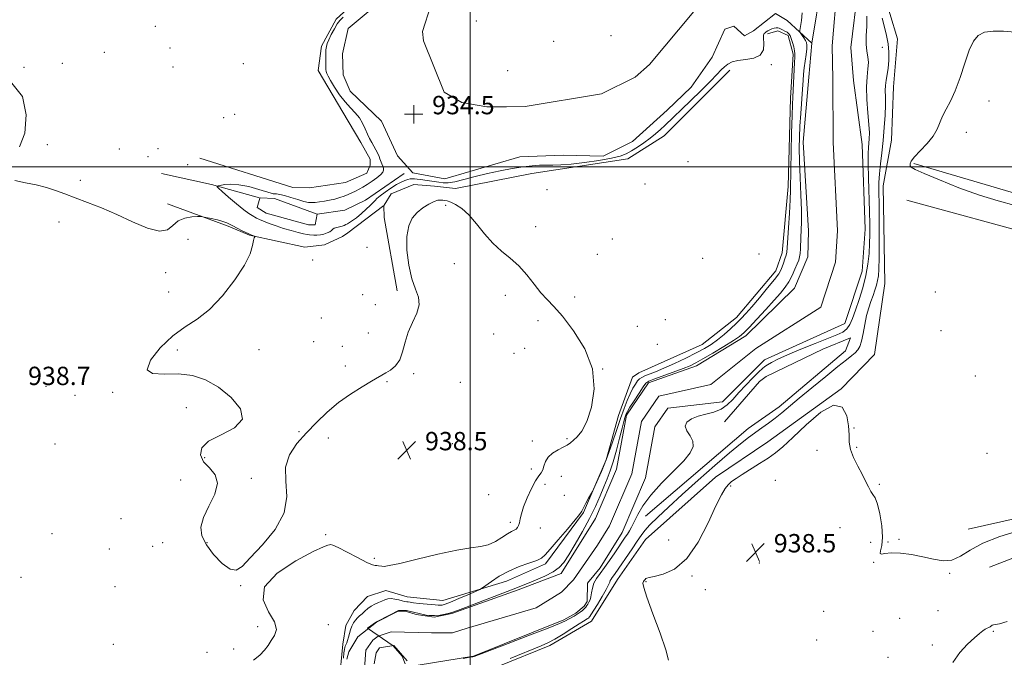
# Model space of a CAD drawing. Extents: x 2069800 to 2072700, y 357300 to 360200.
# Drawn here: x 2070803 to 2071233, y 359286 to 359564 of the extents above; entities that cross this region are included whole.
import ezdxf

# ---------------------------------------------------------------- set-up
doc = ezdxf.new("R2010")
doc.units = 0
doc.header["$MEASUREMENT"] = 0
doc.linetypes.add('rvrstm', pattern=[117.1, 50, -3.9, 0.5, -3.9, 0.5, -3.9, 0.5, -3.9, 50])
for name, color, linetype, lineweight in [('32000', 7, 'Continuous', 0), ('DTM HARD BREAKLINE', 7, 'Continuous', 0), ('DTM SPOT ELEVATION', 2, 'Continuous', 13), ('INDEX CONTOUR', 41, 'Continuous', 13), ('INTERMEDIATE CONTOUR', 44, 'Continuous', 0), ('MARSH - SWAMP OUTLINE', 122, 'rvrstm', 0), ('SPOT ELEVATION', 7, 'Continuous', 0), ('SPOT ELEVATION OBSCURED', 1, 'Continuous', 13), ('STREAM - RIVER CENTERLINE', 11, 'Continuous', 0), ('STREAM - RIVER DOUBLE LINE', 5, 'Continuous', 0)]:
    doc.layers.add(name, color=color, linetype=linetype, lineweight=lineweight)
doc.styles.add('Style-ITALICS', font='ITALICS.shx')
doc.styles.add('Style-WORKING', font='WORKING.shx')

# ---------------------------------------------------------------- blocks, each defined once
blk = doc.blocks.new('SPOT')
at = {"layer": 'SPOT ELEVATION'}
for p, q in [((-3.91, -3.91), (3.82, 3.81)), ((-1.65, 3.77), (1.72, -3.93))]:
    blk.add_line(p, q, dxfattribs=at)
blk = doc.blocks.new('HSPOT')
at = {"layer": 'SPOT ELEVATION OBSCURED'}
for p, q in [((-3.99, 0), (4.01, 0)), ((0.01, 4), (0.01, -4))]:
    blk.add_line(p, q, dxfattribs=at)

msp = doc.modelspace()

# ---------------------------------------------------------------- linework, layer by layer
at = {"layer": '32000', "flags": 128}
for points in [[(2071000, 360000), (2071000, 357500)], [(2072500, 359500), (2070000, 359500)]]:
    msp.add_lwpolyline(points, dxfattribs=at)
at = {"layer": 'DTM HARD BREAKLINE'}
for points in [[(2070972.931, 359622.006, 937.297), (2070966.511, 359608.255, 936.998), (2070965.499, 359599.645, 937.086), (2070967.581, 359591.767, 937.508), (2070967.501, 359588.125, 937.544), (2070941.514, 359564.463, 936.453), (2070935.07, 359552.615, 936.506), (2070933.737, 359541.996, 936.822), (2070944.41, 359523.799, 937.069), (2070952.26, 359510.637, 936.561), (2070956.306, 359503.357, 936.667), (2070956.402, 359500.759, 936.772), (2070954.894, 359497.157, 936.93), (2070945.597, 359493.212, 937.124), (2070929.871, 359490.771, 937.511), (2070922.683, 359491.004, 937.581), (2070882.027, 359503.737, 937.581)], [(2070982.96, 359274.54, 935.52), (2071012.58, 359282.1, 936.33), (2071034.8, 359291.11, 936.4), (2071052.96, 359301.73, 936.9), (2071064.36, 359319.94, 936.9), (2071076.52, 359337.35, 936.94), (2071107.07, 359364.62, 937.19), (2071129.94, 359380.02, 937.29), (2071161.865, 359403.063, 937.995), (2071176.472, 359418.026, 937.216), (2071181.012, 359449.012, 937.234), (2071180.28, 359491.634, 936.872), (2071183.83, 359511.618, 937.067), (2071184.73, 359534.86, 936.9), (2071186.46, 359555.83, 937.4), (2071179.78, 359578.03, 937.34)], [(2071070.85, 359408.14, 937.48), (2071073.67, 359410.07, 937.48), (2071101.21, 359422.49, 937.23), (2071116.22, 359434.3, 936.78), (2071133.46, 359454.56, 936.68), (2071136.23, 359462.53, 936.69), (2071138.82, 359491.45, 936.5), (2071139.74, 359529.96, 936.53), (2071141.02, 359549.1, 936.34), (2071138.83, 359557.29, 936.37), (2071134.22, 359559.34, 936.33), (2071129.77, 359558.03, 936.34)], [(2071113.262, 359542.152, 936.601), (2071084.614, 359513.455, 936.821), (2071068.885, 359503.409, 936.748), (2071026.898, 359497.023, 937.078), (2070993.619, 359490.551, 937.188), (2070984.501, 359491.551, 937.159)], [(2071193.695, 359501.483, 938.187), (2071243.541, 359486.778, 938.634), (2071269.285, 359473.604, 938.597), (2071286.448, 359451.834, 938.783), (2071291.553, 359441.581, 938.876), (2071300.736, 359395.009, 939.398), (2071299.929, 359375.378, 939.528), (2071292.288, 359362.41, 939.51), (2071285.261, 359352.877, 939.398), (2071267.639, 359341.191, 938.876), (2071226.633, 359325.277, 938.895)], [(2070865.272, 359497.143, 936.948), (2070887.176, 359492.252, 936.139), (2070908.077, 359486.438, 934.948)], [(2070933.214, 359479.395, 934.854), (2070945.299, 359481.028, 934.854), (2070954.356, 359485.375, 934.854), (2070971.259, 359497.112, 934.854)], [(2070984.501, 359491.551, 937.159), (2070975.43, 359492.235, 937.229), (2070965.585, 359488.222, 937.353), (2070962.469, 359483.283, 937.525)], [(2070908.156, 359486.3, 934.942), (2070907.065, 359482.256, 934.942), (2070910.933, 359479.735, 934.942), (2070929.433, 359474.643, 934.942), (2070932.301, 359474.681, 934.942), (2070933.214, 359479.395, 934.854)], [(2070933.214, 359479.395, 934.854), (2070914.601, 359486.191, 934.942), (2070908.303, 359486.404, 934.942)], [(2070867.973, 359483.807, 937.722), (2070894.42, 359474.12, 938.214), (2070903.716, 359470.161, 938.091), (2070927.913, 359464.917, 937.282), (2070936.437, 359465.89, 936.93), (2070944.321, 359469.623, 936.719), (2070946.589, 359471.256, 936.736), (2070962.318, 359483.119, 937.523)], [(2070962.409, 359483.068, 937.532), (2070962.417, 359477.818, 937.687), (2070968.152, 359445.861, 937.757)], [(2071217.352, 359341.871, 937.535), (2071258.833, 359351.217, 937.647), (2071277.734, 359363.441, 937.647), (2071286.828, 359373.159, 937.647), (2071288.445, 359383.348, 937.293), (2071283.445, 359435.883, 936.939), (2071267.289, 359458.518, 936.473), (2071249.156, 359469.441, 936.436), (2071190.613, 359485.386, 936.939)], [(2071166.035, 359425.41, 934.965), (2071163.742, 359419.675, 935.255), (2071134.849, 359395.271, 935.382), (2071121.3, 359385.852, 935.31), (2071076.497, 359347.519, 934.984)], [(2071166.035, 359425.41, 934.965), (2071153.988, 359420.456, 935.146), (2071129.149, 359408.45, 934.802), (2071126.337, 359406.32, 934.802), (2071110.994, 359388.672, 934.53)], [(2070942.8, 359275.11, 937.21), (2070944.41, 359291.74, 937), (2070945.72, 359299.82, 937.02), (2070949.34, 359306.4, 937.02), (2070955.27, 359312.42, 937.02), (2070963.25, 359315.15, 937.03), (2070972.48, 359312.41, 937.03), (2070988.03, 359310.81, 936.96), (2071015.93, 359319.12, 935.37), (2071032.96, 359326.78, 935.72), (2071049.53, 359349.08, 935.95), (2071059.34, 359372.17, 936.07), (2071064.76, 359391.51, 937.5), (2071070.85, 359408.14, 937.48)]]:
    msp.add_polyline3d(points, dxfattribs=at)
at = {"layer": 'DTM SPOT ELEVATION'}
for p in [(2071002.64, 359563.66, 935.6), (2070862.69, 359561.37, 937.89), (2071036.39, 359554.82, 935.7), (2071061.53, 359557.18, 935.8), (2070869.07, 359551.89, 937.93), (2071179.9, 359552.16, 934.8), (2070840.42, 359549.97, 937.93), (2070805.36, 359543.41, 938), (2070822.02, 359545.2, 938), (2070870.34, 359543.49, 937.96), (2070901.04, 359544.95, 937.66), (2071016.383, 359541.898, 935.33), (2071131.4, 359544.63, 936.3), (2071226.36, 359528.75, 938.6), (2070892.48, 359521.5, 937.56), (2070897.19, 359522.92, 937.66), (2071216.59, 359515.04, 938.6), (2070815.48, 359509.64, 937.9), (2070846.89, 359507.76, 937.96), (2070863.72, 359507.97, 937.96), (2070859.37, 359504.38, 936.86), (2070876.78, 359500.92, 936.86), (2071095.12, 359502.24, 936.8), (2070829.82, 359494.17, 937.8), (2071076.35, 359492.43, 937.4), (2071033.53, 359490.08, 936.6), (2070989.32, 359483.24, 938.3), (2070820.65, 359475.89, 938.3), (2071028.54, 359473.83, 937.1), (2070876.87, 359468.41, 938.46), (2070954.93, 359464.92, 936.66), (2071062.1, 359468.48, 936.6), (2071055.47, 359461.87, 936.7), (2071125.99, 359461.9, 936.9), (2070931.3, 359459.29, 936.66), (2070993.13, 359457.68, 938.8), (2071101.45, 359460, 936.6), (2070867.08, 359453.86, 938.26), (2070868.37, 359445.44, 938.26), (2070953.09, 359444.25, 936.86), (2071015.31, 359443.9, 938.8), (2071045.57, 359443.17, 937.3), (2071202.96, 359445.42, 937.7), (2070958.67, 359439.84, 937.82), (2070935.08, 359434.03, 936.96), (2071029.61, 359432.88, 938.8), (2071072.9, 359430.43, 936.6), (2071085.14, 359433.23, 936.7), (2070955.62, 359427.45, 937.26), (2071010.31, 359427.05, 938.6), (2071205.49, 359428.52, 937.7), (2070931.72, 359423.68, 937.82), (2070944.24, 359421.66, 937.82), (2071081.7, 359422.48, 937.4), (2070872.24, 359420.11, 937.86), (2070907.85, 359420.21, 937.66), (2071019.1, 359418.64, 939), (2071023.87, 359420.74, 938.8), (2070945.55, 359413.01, 937.56), (2070975.37, 359409.76, 938.25), (2071057.81, 359411.78, 938), (2071220.44, 359408.7, 937.8), (2070814.87, 359404.22, 938.4), (2070963.69, 359406.19, 938.14), (2070995.79, 359405.99, 938.6), (2070827.5, 359400.24, 938.3), (2070843.96, 359401.55, 938.06), (2070876.09, 359394.9, 938.26), (2070925.35, 359384.43, 937.86), (2071167.46, 359386.03, 937.9), (2070818.77, 359379.07, 938.5), (2070938.06, 359381.72, 938.46), (2070992.21, 359379.22, 938.6), (2071027.107, 359380.339, 938.813), (2071042.26, 359381.43, 938.3), (2071151.39, 359376.33, 939.2), (2071168.71, 359377.6, 937.6), (2071225.49, 359375.02, 937.8), (2070884.15, 359373.07, 937.86), (2071026.69, 359368.09, 938.8), (2070873.69, 359363.4, 938.46), (2070904.57, 359364.1, 937.76), (2071032.69, 359361.48, 936.9), (2071039.81, 359364.96, 936.9), (2071133.26, 359363.24, 939.1), (2071178.62, 359361.51, 937.6), (2071008.12, 359356.93, 939), (2071113.68, 359360.73, 938.2), (2071041.05, 359356.63, 936.4), (2070847.68, 359346.44, 938.66), (2071017.59, 359344.92, 938.5), (2070817.53, 359339.94, 938.7), (2071030.57, 359342.32, 936.9), (2071161.4, 359342.51, 939.4), (2070865.88, 359335.99, 939.76), (2070885.1, 359336.01, 937.76), (2070936.98, 359339.5, 938.16), (2071086.66, 359337.17, 937.04), (2071174.85, 359336.15, 939.4), (2071182.4, 359336.3, 937.7), (2071187.11, 359337.51, 937.9), (2070842.48, 359333.28, 939.26), (2070861.47, 359334.37, 938.86), (2070958.21, 359329.13, 938.26), (2071126.24, 359327.17, 938.6), (2071176.16, 359327.43, 938.1), (2071209.3, 359322.62, 938.1), (2070803.99, 359320.87, 939.2), (2071076.69, 359318.96, 938.1), (2071096.84, 359321.46, 938.2), (2070845.01, 359316.73, 939.76), (2070899.93, 359317.15, 938.06), (2071102.64, 359315.45, 938.2), (2071154.26, 359305.97, 938.4), (2071204.23, 359306.32, 939.1), (2071187.39, 359302.93, 938.6), (2070907.23, 359299.32, 938.76), (2070938.11, 359300.16, 936.66), (2071175.77, 359297.29, 938.4), (2071228.35, 359297.33, 940.14), (2071151.22, 359293.49, 938.2), (2070844.27, 359291.66, 939.96), (2070885.1, 359288.19, 939.96), (2070896.78, 359289.6, 939.26), (2071201.66, 359291.33, 939.6), (2071182.3, 359286, 939.6)]:
    msp.add_point(p, dxfattribs=at)
at = {"layer": 'INDEX CONTOUR'}
msp.add_polyline3d([(2071234.287, 359301.607, 940), (2071231.007, 359300.622, 940), (2071229.284, 359300.2809, 940), (2071228.432, 359300.159, 940), (2071227.862, 359299.916, 940), (2071226.905, 359299.213, 940), (2071226.345, 359298.92, 940), (2071225.659, 359298.61, 940), (2071224.814, 359298.167, 940), (2071223.742, 359297.457, 940), (2071222.232, 359296.277, 940), (2071220.039, 359294.405, 940), (2071217.056, 359291.665, 940), (2071213.73, 359288.067, 940), (2071210.644, 359283.664, 940)], dxfattribs=at)
at = {"layer": 'INTERMEDIATE CONTOUR'}
for points in [[(2070944.7161, 359285.564, 936), (2070944.937, 359287.912, 936), (2070945.109, 359289.3881, 936), (2070945.273, 359290.212, 936), (2070945.489, 359290.771, 936), (2070945.801, 359291.401, 936), (2070946.173, 359292.227, 936), (2070946.553, 359293.326, 936), (2070946.908, 359294.735, 936), (2070947.288, 359296.337, 936), (2070947.764, 359297.981, 936), (2070948.387, 359299.533, 936), (2070949.132, 359300.93, 936), (2070949.956, 359302.131, 936), (2070950.829, 359303.125, 936), (2070951.773, 359304.028, 936), (2070952.821, 359304.986, 936), (2070954.003, 359306.0981, 936), (2070955.327, 359307.263, 936), (2070956.799, 359308.331, 936), (2070958.4, 359309.189, 936), (2070960.019, 359309.876, 936), (2070961.526, 359310.469, 936), (2070962.843, 359311.012, 936), (2070964.109, 359311.415, 936), (2070965.521, 359311.5539, 936), (2070967.189, 359311.362, 936), (2070968.9, 359310.979, 936), (2070970.356, 359310.602, 936), (2070971.34, 359310.38, 936), (2070972.415, 359310.2101, 936), (2070972.911, 359310.11, 936), (2070973.7619, 359309.96, 936), (2070975.303, 359309.754, 936), (2070977.7051, 359309.496, 936), (2070984.801, 359308.785, 936), (2070985.9799, 359308.677, 936), (2070986.852, 359308.654, 936), (2070987.746, 359308.759, 936), (2070989.122, 359309.161, 936), (2070991.472, 359310.0629, 936), (2070995.028, 359311.552, 936), (2070998.985, 359313.257, 936), (2071002.2749, 359314.691, 936), (2071004.175, 359315.543, 936), (2071005.341, 359316.204, 936), (2071009.257, 359319.049, 936), (2071012.724, 359321.33, 936), (2071016.891, 359323.614, 936), (2071021.412, 359325.522, 936), (2071025.686, 359327.03, 936), (2071029.051, 359328.201, 936), (2071031.133, 359329.208, 936), (2071032.727, 359330.642, 936), (2071034.919, 359333.2, 936), (2071038.422, 359337.257, 936), (2071042.452, 359341.897, 936), (2071045.852, 359345.881, 936), (2071047.787, 359348.327, 936), (2071048.716, 359349.79, 936), (2071049.417, 359351.183, 936), (2071050.479, 359353.167, 936), (2071051.723, 359355.387, 936), (2071053.405, 359358.35, 936), (2071053.874, 359359.307, 936), (2071054.588, 359360.93, 936), (2071057.255, 359367.0729, 936), (2071058.495, 359369.958, 936), (2071059.251, 359371.78, 936), (2071059.822, 359373.332, 936), (2071062.057, 359379.85, 936), (2071063.829, 359384.968, 936), (2071065.6321, 359390.122, 936), (2071067.199, 359394.509, 936), (2071068.556, 359398.082, 936), (2071069.799, 359400.985, 936), (2071071, 359403.339, 936), (2071072.123, 359405.184, 936), (2071073.108, 359406.54, 936), (2071073.953, 359407.457, 936), (2071074.882, 359408.115, 936), (2071076.1769, 359408.727, 936), (2071080.824, 359410.581, 936), (2071084.502, 359412.132, 936), (2071089.135, 359414.217, 936), (2071094.114, 359416.562, 936), (2071098.677, 359418.812, 936), (2071102.273, 359420.725, 936), (2071105.186, 359422.502, 936), (2071107.9079, 359424.461, 936), (2071110.8, 359426.808, 936), (2071113.684, 359429.329, 936), (2071116.252, 359431.701, 936), (2071118.341, 359433.755, 936), (2071120.364, 359435.935, 936), (2071122.883, 359438.84, 936), (2071126.228, 359442.809, 936), (2071129.812, 359447.145, 936), (2071132.817, 359450.892, 936), (2071134.648, 359453.364, 936), (2071135.594, 359454.957, 936), (2071136.168, 359456.338, 936), (2071136.773, 359458.009, 936), (2071137.387, 359459.818, 936), (2071137.881, 359461.4461, 936), (2071138.171, 359462.796, 936), (2071138.356, 359464.646, 936), (2071138.953, 359473.411, 936), (2071139.3709, 359479.784, 936), (2071139.701, 359485.575, 936), (2071139.847, 359489.788, 936), (2071139.927, 359498.754, 936), (2071140.068, 359506.326, 936), (2071140.274, 359514.871, 936), (2071140.485, 359522.305, 936), (2071140.657, 359527.146, 936), (2071140.809, 359530.327, 936), (2071140.975, 359533.384, 936), (2071141.591, 359545.576, 936), (2071141.722, 359547.9169, 936), (2071141.736, 359549.333, 936), (2071141.575, 359550.604, 936), (2071141.205, 359552.314, 936), (2071140.699, 359554.2479, 936), (2071140.152, 359555.997, 936), (2071139.626, 359557.2489, 936), (2071139.051, 359558.09, 936), (2071138.324, 359558.704, 936), (2071137.39, 359559.244, 936), (2071136.383, 359559.724, 936), (2071134.817, 359560.429, 936), (2071134.251, 359560.608, 936), (2071133.6, 359560.634, 936), (2071132.73, 359560.489, 936), (2071131.731, 359560.202, 936), (2071130.749, 359559.808, 936), (2071129.907, 359559.351, 936), (2071129.22, 359558.892, 936), (2071128.68, 359558.496, 936), (2071128.288, 359558.147, 936), (2071128.073, 359557.4979, 936), (2071128.075, 359556.118, 936), (2071128.218, 359553.781, 936), (2071127.958, 359551.07, 936), (2071126.6389, 359548.772, 936), (2071123.866, 359547.459, 936), (2071120.3, 359546.839, 936), (2071116.867, 359546.409, 936), (2071114.282, 359545.753, 936), (2071112.429, 359544.829, 936), (2071110.981, 359543.685, 936), (2071109.578, 359542.297, 936), (2071107.72, 359540.3409, 936), (2071104.874, 359537.421, 936), (2071100.759, 359533.3591, 936), (2071096.106, 359528.844, 936), (2071084.948, 359518.089, 936), (2071083.064, 359516.311, 936), (2071080.939, 359514.416, 936), (2071078.513, 359512.444, 936), (2071075.783, 359510.453, 936), (2071072.981, 359508.575, 936), (2071070.395, 359506.957, 936), (2071068.123, 359505.695, 936), (2071065.51, 359504.676, 936), (2071061.71, 359503.7351, 936), (2071056.224, 359502.76, 936), (2071049.936, 359501.855, 936), (2071044.075, 359501.178, 936), (2071039.57, 359500.837, 936), (2071036.147, 359500.732, 936), (2071033.228, 359500.715, 936), (2071030.289, 359500.645, 936), (2071027.004, 359500.433, 936), (2071023.102, 359499.996, 936), (2071018.408, 359499.277, 936), (2071013.147, 359498.293, 936), (2071007.644, 359497.085, 936), (2071002.235, 359495.729, 936), (2070997.309, 359494.443, 936), (2070993.266, 359493.484, 936), (2070990.3541, 359493.037, 936), (2070988.216, 359493.006, 936), (2070986.34, 359493.227, 936), (2070984.329, 359493.552, 936), (2070982.235, 359493.904, 936), (2070980.223, 359494.223, 936), (2070978.433, 359494.46, 936), (2070976.907, 359494.618, 936), (2070975.663, 359494.712, 936), (2070974.683, 359494.745, 936), (2070973.804, 359494.682, 936), (2070972.826, 359494.476, 936), (2070971.573, 359494.072, 936), (2070969.955, 359493.371, 936), (2070967.901, 359492.263, 936), (2070965.429, 359490.714, 936), (2070962.897, 359488.975, 936), (2070960.753, 359487.372, 936), (2070959.329, 359486.164, 936), (2070958.519, 359485.343, 936), (2070957.846, 359484.512, 936), (2070957.406, 359484.07, 936), (2070956.427, 359483.147, 936), (2070954.688, 359481.527, 936), (2070952.52, 359479.5669, 936), (2070950.394, 359477.766, 936), (2070948.687, 359476.508, 936), (2070947.4, 359475.713, 936), (2070946.444, 359475.185, 936), (2070945.709, 359474.7589, 936), (2070945.012, 359474.398, 936), (2070944.153, 359474.091, 936), (2070943.009, 359473.824, 936), (2070941.773, 359473.5489, 936), (2070940.719, 359473.208, 936), (2070940.02, 359472.763, 936), (2070939.4611, 359472.239, 936), (2070938.729, 359471.678, 936), (2070937.594, 359471.128, 936), (2070936.165, 359470.654, 936), (2070934.631, 359470.324, 936), (2070933.161, 359470.1839, 936), (2070931.846, 359470.176, 936), (2070929.869, 359470.263, 936), (2070928.863, 359470.389, 936), (2070927.318, 359470.7139, 936), (2070924.945, 359471.318, 936), (2070921.938, 359472.1569, 936), (2070918.616, 359473.151, 936), (2070915.291, 359474.219, 936), (2070912.248, 359475.272, 936), (2070909.764, 359476.217, 936), (2070908.022, 359476.986, 936), (2070906.823, 359477.611, 936), (2070904.867, 359478.72, 936), (2070903.442, 359479.642, 936), (2070901.222, 359481.297, 936), (2070898.044, 359483.875, 936), (2070894.59, 359486.789, 936), (2070891.756, 359489.261, 936), (2070890.201, 359490.707, 936), (2070889.65, 359491.321, 936), (2070889.594, 359491.493, 936), (2070889.659, 359491.561, 936), (2070890.012, 359491.658, 936), (2070890.958, 359491.869, 936), (2070892.748, 359492.211, 936), (2070895.439, 359492.4301, 936), (2070899.034, 359492.206, 936), (2070903.389, 359491.346, 936), (2070907.754, 359490.166, 936), (2070913.192, 359488.507, 936), (2070914.096, 359488.279, 936), (2070914.671, 359488.229, 936), (2070915.549, 359488.177, 936), (2070916.96, 359487.979, 936), (2070919.037, 359487.501, 936), (2070921.795, 359486.678, 936), (2070924.79, 359485.724, 936), (2070927.461, 359484.919, 936), (2070929.414, 359484.48, 936), (2070930.92, 359484.361, 936), (2070932.42, 359484.452, 936), (2070934.255, 359484.662, 936), (2070936.374, 359484.977, 936), (2070938.633, 359485.4001, 936), (2070940.895, 359485.932, 936), (2070943.066, 359486.5459, 936), (2070945.063, 359487.213, 936), (2070946.831, 359487.909, 936), (2070948.436, 359488.635, 936), (2070949.973, 359489.3969, 936), (2070951.536, 359490.217, 936), (2070953.222, 359491.166, 936), (2070955.129, 359492.3311, 936), (2070957.272, 359493.746, 936), (2070959.353, 359495.248, 936), (2070960.989, 359496.62, 936), (2070961.902, 359497.707, 936), (2070962.21, 359498.5979, 936), (2070962.134, 359499.44, 936), (2070961.869, 359500.343, 936), (2070961.526, 359501.255, 936), (2070961.192, 359502.089, 936), (2070960.641, 359503.544, 936), (2070960.243, 359504.513, 936), (2070959.648, 359505.843, 936), (2070958.887, 359507.418, 936), (2070958.016, 359509.059, 936), (2070957.086, 359510.649, 936), (2070956.128, 359512.314, 936), (2070955.165, 359514.241, 936), (2070954.192, 359516.544, 936), (2070953.085, 359519.027, 936), (2070951.69, 359521.421, 936), (2070949.899, 359523.5639, 936), (2070947.782, 359525.725, 936), (2070945.452, 359528.284, 936), (2070943.053, 359531.452, 936), (2070940.8371, 359534.768, 936), (2070939.084, 359537.604, 936), (2070937.992, 359539.501, 936), (2070937.426, 359540.683, 936), (2070937.172, 359541.543, 936), (2070937.044, 359542.433, 936), (2070936.986, 359543.551, 936), (2070936.972, 359545.054, 936), (2070936.982, 359547.01, 936), (2070937.02, 359549.13, 936), (2070937.099, 359551.035, 936), (2070937.25, 359552.486, 936), (2070937.601, 359553.802, 936), (2070938.297, 359555.444, 936), (2070939.417, 359557.703, 936), (2070940.751, 359560.194, 936), (2070942.02, 359562.366, 936), (2070943.108, 359563.882, 936), (2070944.567, 359565.279, 936)], [(2070971.72, 359283.06, 934), (2070970.395, 359286.466, 934), (2070966.421, 359290.977, 934), (2070955.142, 359298.604, 934), (2070959.133, 359301.404, 934), (2070964.746, 359304.33, 934), (2070968.677, 359306.4461, 934), (2070972.221, 359306.338, 934), (2070980.777, 359304.318, 934), (2070981.908, 359304.214, 934), (2070984.398, 359304.164, 934), (2070986.872, 359304.363, 934), (2070989.132, 359304.737, 934), (2070990.999, 359305.167, 934), (2070992.502, 359305.615, 934), (2070994.497, 359306.352, 934), (2070998.05, 359307.729, 934), (2071019.922, 359316.119, 934), (2071022.428, 359317.096, 934), (2071024.985, 359318.126, 934), (2071028.531, 359319.596, 934), (2071032.555, 359321.389, 934), (2071036.185, 359323.259, 934), (2071038.813, 359325.103, 934), (2071040.874, 359327.369, 934), (2071043.066, 359330.644, 934), (2071045.8891, 359335.297, 934), (2071049.063, 359340.825, 934), (2071052.109, 359346.505, 934), (2071054.65, 359351.731, 934), (2071056.705, 359356.36, 934), (2071058.395, 359360.366, 934), (2071059.84, 359363.83, 934), (2071061.1589, 359367.273, 934), (2071062.474, 359371.326, 934), (2071063.856, 359376.343, 934), (2071065.182, 359381.579, 934), (2071066.281, 359386.012, 934), (2071067.03, 359388.886, 934), (2071067.497, 359390.495, 934), (2071067.8, 359391.4, 934), (2071068.0871, 359392.143, 934), (2071068.635, 359393.208, 934), (2071069.747, 359395.061, 934), (2071071.583, 359397.945, 934), (2071073.705, 359401.2, 934), (2071075.524, 359403.943, 934), (2071076.711, 359405.551, 934), (2071077.954, 359406.455, 934), (2071080.201, 359407.348, 934), (2071088.667, 359410.418, 934), (2071092.902, 359411.985, 934), (2071095.952, 359413.197, 934), (2071098.501, 359414.414, 934), (2071101.602, 359416.146, 934), (2071105.944, 359418.707, 934), (2071110.752, 359421.609, 934), (2071114.8841, 359424.168, 934), (2071117.569, 359425.957, 934), (2071119.508, 359427.577, 934), (2071121.774, 359429.892, 934), (2071125.12, 359433.471, 934), (2071129.035, 359437.715, 934), (2071132.691, 359441.737, 934), (2071135.454, 359444.88, 934), (2071137.4649, 359447.422, 934), (2071139.059, 359449.8761, 934), (2071140.501, 359452.598, 934), (2071141.766, 359455.331, 934), (2071142.759, 359457.663, 934), (2071143.4159, 359459.333, 934), (2071143.805, 359460.672, 934), (2071144.023, 359462.162, 934), (2071144.1601, 359464.175, 934), (2071144.381, 359469.361, 934), (2071144.523, 359472.305, 934), (2071144.618, 359475.98, 934), (2071144.572, 359481.038, 934), (2071144.328, 359487.811, 934), (2071143.992, 359495.354, 934), (2071143.711, 359502.407, 934), (2071143.602, 359508.067, 934), (2071143.675, 359512.877, 934), (2071143.9111, 359517.742, 934), (2071144.2779, 359523.278, 934), (2071145.062, 359533.927, 934), (2071145.319, 359537.638, 934), (2071145.531, 359540.494, 934), (2071145.798, 359543.153, 934), (2071146.181, 359546.087, 934), (2071146.588, 359549.012, 934), (2071146.886, 359551.456, 934), (2071146.964, 359553.094, 934), (2071146.789, 359554.183, 934), (2071146.346, 359555.123, 934), (2071145.658, 359556.21, 934), (2071144.894, 359557.313, 934), (2071144.259, 359558.1939, 934), (2071143.919, 359558.76, 934), (2071143.882, 359559.502, 934), (2071144.536, 359563.814, 934), (2071144.841, 359567.211, 934)], [(2071173.108, 359565.744, 934), (2071173.101, 359561.437, 934), (2071172.899, 359557.202, 934), (2071172.8391, 359553.4529, 934), (2071173.146, 359550.469, 934), (2071173.587, 359547.969, 934), (2071173.817, 359545.535, 934), (2071173.608, 359542.764, 934), (2071173.205, 359539.326, 934), (2071172.97, 359534.907, 934), (2071173.158, 359529.41, 934), (2071173.6021, 359523.608, 934), (2071174.026, 359518.4909, 934), (2071174.216, 359514.796, 934), (2071174.195, 359512.247, 934), (2071174.0491, 359510.316, 934), (2071173.86, 359508.421, 934), (2071173.711, 359505.755, 934), (2071173.686, 359501.457, 934), (2071173.834, 359495.052, 934), (2071174.309, 359480.548, 934), (2071174.434, 359474.981, 934), (2071174.437, 359470.53, 934), (2071174.321, 359466.467, 934), (2071174.067, 359462.18, 934), (2071173.565, 359457.539, 934), (2071172.682, 359452.533, 934), (2071171.353, 359447.234, 934), (2071169.783, 359442.049, 934), (2071168.242, 359437.466, 934), (2071166.921, 359433.866, 934), (2071165.6941, 359431.191, 934), (2071164.354, 359429.277, 934), (2071162.639, 359427.908, 934), (2071160.072, 359426.674, 934), (2071150.543, 359422.925, 934), (2071144.2779, 359420.398, 934), (2071138.553, 359417.987, 934), (2071134.333, 359416.055, 934), (2071131.519, 359414.621, 934), (2071129.749, 359413.618, 934), (2071128.62, 359412.906, 934), (2071127.563, 359412.041, 934), (2071125.97, 359410.509, 934), (2071123.431, 359407.968, 934), (2071120.334, 359404.778, 934), (2071117.266, 359401.473, 934), (2071114.644, 359398.513, 934), (2071112.213, 359396.061, 934), (2071109.5461, 359394.203, 934), (2071106.351, 359392.959, 934), (2071102.876, 359392.063, 934), (2071099.503, 359391.179, 934), (2071096.6161, 359390.03, 934), (2071094.61, 359388.569, 934), (2071093.8829, 359386.807, 934), (2071094.607, 359384.773, 934), (2071096.047, 359382.56, 934), (2071097.244, 359380.282, 934), (2071097.364, 359377.96, 934), (2071096.08, 359375.256, 934), (2071093.192, 359371.739, 934), (2071088.718, 359367.157, 934), (2071083.56, 359361.958, 934), (2071078.837, 359356.769, 934), (2071075.415, 359352.126, 934), (2071073.141, 359348.204, 934), (2071071.605, 359345.092, 934), (2071070.448, 359342.813, 934), (2071069.498, 359341.131, 934), (2071068.634, 359339.75, 934), (2071067.724, 359338.372, 934), (2071063.122, 359331.537, 934), (2071060.879, 359328.25, 934), (2071058.662, 359325.13, 934), (2071056.725, 359322.555, 934), (2071055.165, 359320.379, 934), (2071054.044, 359318.324, 934), (2071053.377, 359316.1959, 934), (2071052.998, 359314.127, 934), (2071052.697, 359312.3329, 934), (2071052.309, 359310.972, 934), (2071051.85, 359309.969, 934), (2071051.38, 359309.191, 934), (2071050.937, 359308.516, 934), (2071050.454, 359307.872, 934), (2071049.838, 359307.194, 934), (2071049.016, 359306.439, 934), (2071047.981, 359305.622, 934), (2071046.745, 359304.781, 934), (2071045.3429, 359303.949, 934), (2071041.375, 359301.786, 934), (2071039.013, 359300.717, 934), (2071034.123, 359298.7389, 934), (2071025.976, 359295.5881, 934), (2071016.57, 359292.004, 934), (2071001.701, 359286.364, 934), (2071001.237, 359286.225, 934), (2070999.921, 359285.9589, 934), (2070996.956, 359285.455, 934)], [(2071179.7539, 359564.855, 936), (2071180.824, 359561.006, 936), (2071181.731, 359557.329, 936), (2071182.369, 359553.679, 936), (2071182.663, 359549.972, 936), (2071182.652, 359546.364, 936), (2071182.4, 359543.071, 936), (2071181.99, 359540.247, 936), (2071181.558, 359537.788, 936), (2071181.257, 359535.531, 936), (2071181.185, 359533.264, 936), (2071181.234, 359530.598, 936), (2071181.244, 359527.1, 936), (2071181.083, 359522.492, 936), (2071180.746, 359517.133, 936), (2071180.254, 359511.537, 936), (2071179.652, 359506.164, 936), (2071179.061, 359501.237, 936), (2071178.618, 359496.925, 936), (2071178.424, 359493.181, 936), (2071178.4101, 359489.098, 936), (2071178.467, 359483.555, 936), (2071178.505, 359475.922, 936), (2071178.503, 359467.541, 936), (2071178.459, 359460.245, 936), (2071178.3619, 359455.391, 936), (2071178.17, 359452.435, 936), (2071177.834, 359450.355, 936), (2071177.314, 359448.303, 936), (2071176.63, 359446.11, 936), (2071175.811, 359443.779, 936), (2071174.894, 359441.281, 936), (2071173.947, 359438.457, 936), (2071173.045, 359435.117, 936), (2071172.24, 359431.211, 936), (2071171.507, 359427.249, 936), (2071170.797, 359423.881, 936), (2071170.052, 359421.573, 936), (2071169.176, 359420.061, 936), (2071168.063, 359418.895, 936), (2071166.541, 359417.619, 936), (2071164.173, 359415.75, 936), (2071160.457, 359412.799, 936), (2071155.165, 359408.514, 936), (2071149.159, 359403.597, 936), (2071143.574, 359398.991, 936), (2071135.958, 359392.675, 936), (2071133.098, 359390.376, 936), (2071130.233, 359388.179, 936), (2071127.323, 359386.029, 936), (2071121.495, 359381.832, 936), (2071117.974, 359379.149, 936), (2071113.2, 359375.242, 936), (2071106.795, 359369.729, 936), (2071099.536, 359363.315, 936), (2071092.483, 359356.979, 936), (2071086.524, 359351.534, 936), (2071081.841, 359347.128, 936), (2071078.438, 359343.743, 936), (2071076.2091, 359341.253, 936), (2071074.589, 359339.094, 936), (2071072.904, 359336.592, 936), (2071070.6731, 359333.3021, 936), (2071063.331, 359322.593, 936), (2071062.592, 359321.551, 936), (2071061.99, 359320.752, 936), (2071061.506, 359320.076, 936), (2071061.158, 359319.439, 936), (2071060.903, 359318.701, 936), (2071060.446, 359317.516, 936), (2071059.43, 359315.486, 936), (2071057.6599, 359312.428, 936), (2071055.576, 359309.0161, 936), (2071052.72, 359304.456, 936), (2071052.231, 359303.714, 936), (2071051.991, 359303.426, 936), (2071051.736, 359303.191, 936), (2071051.415, 359302.938, 936), (2071051.031, 359302.677, 936), (2071049.497, 359301.744, 936), (2071047.54, 359300.502, 936), (2071044.399, 359298.4739, 936), (2071040.621, 359296.075, 936), (2071036.951, 359293.87, 936), (2071033.887, 359292.25, 936), (2071030.944, 359290.938, 936), (2071017.481, 359285.424, 936)], [(2071237.7919, 359558.712, 938), (2071232.757, 359559.201, 938), (2071228.213, 359559.261, 938), (2071224.468, 359558.709, 938), (2071221.707, 359557.334, 938), (2071219.6229, 359554.823, 938), (2071217.786, 359550.84, 938), (2071215.848, 359545.287, 938), (2071213.791, 359539.036, 938), (2071211.679, 359533.203, 938), (2071209.593, 359528.633, 938), (2071207.687, 359525.104, 938), (2071206.136, 359522.125, 938), (2071203.822, 359516.374, 938), (2071202.078, 359513.336, 938), (2071199.431, 359510.13, 938), (2071196.458, 359507.037, 938), (2071193.958, 359504.414, 938), (2071192.537, 359502.524, 938), (2071192.029, 359501.262, 938), (2071192.072, 359500.429, 938), (2071192.533, 359499.775, 938), (2071194.197, 359498.838, 938), (2071198.077, 359497.1041, 938), (2071204.783, 359494.268, 938), (2071213.304, 359490.867, 938), (2071222.228, 359487.646, 938), (2071230.416, 359485.146, 938), (2071237.825, 359483.083, 938)], [(2070803.383, 359508.674, 938), (2070805.624, 359514.662, 938), (2070806.2441, 359522.62, 938), (2070804.588, 359530.667, 938), (2070800.0121, 359536.434, 938)], [(2070905.43, 359284.775, 938), (2070908.234, 359286.882, 938), (2070910.286, 359289.027, 938), (2070911.816, 359291.173, 938), (2070913.217, 359293.31, 938), (2070914.662, 359295.492, 938), (2070915.452, 359298.049, 938), (2070914.668, 359301.377, 938), (2070912.008, 359305.756, 938), (2070909.627, 359310.99, 938), (2070910.295, 359316.769, 938), (2070915.7881, 359322.699, 938), (2070923.904, 359328.068, 938), (2070931.447, 359332.082, 938), (2070935.959, 359334.207, 938), (2070937.929, 359334.949, 938), (2070938.584, 359335.07, 938), (2070939.06, 359335.133, 938), (2070940.115, 359334.886, 938), (2070942.416, 359333.88, 938), (2070946.312, 359331.868, 938), (2070950.876, 359329.441, 938), (2070954.866, 359327.397, 938), (2070957.348, 359326.327, 938), (2070958.627, 359326.002, 938), (2070959.32, 359325.987, 938), (2070959.945, 359325.929, 938), (2070961.393, 359325.671, 938), (2070962.45, 359325.63, 938), (2070964.736, 359325.956, 938), (2070969.366, 359326.964, 938), (2070976.928, 359328.804, 938), (2070985.894, 359330.9651, 938), (2070994.209, 359332.767, 938), (2071000.306, 359333.748, 938), (2071004.583, 359334.3141, 938), (2071007.928, 359335.084, 938), (2071011.0449, 359336.492, 938), (2071013.9, 359338.226, 938), (2071016.274, 359339.783, 938), (2071018.013, 359340.794, 938), (2071019.22, 359341.412, 938), (2071020.065, 359341.923, 938), (2071020.695, 359342.575, 938), (2071021.174, 359343.475, 938), (2071021.541, 359344.697, 938), (2071021.875, 359346.335, 938), (2071022.392, 359348.577, 938), (2071023.35, 359351.632, 938), (2071024.896, 359355.536, 938), (2071026.7591, 359359.614, 938), (2071028.565, 359363.016, 938), (2071030.006, 359365.151, 938), (2071031.057, 359366.474, 938), (2071031.763, 359367.7, 938), (2071032.233, 359369.373, 938), (2071032.833, 359371.349, 938), (2071033.995, 359373.314, 938), (2071035.984, 359375.0129, 938), (2071038.397, 359376.427, 938), (2071040.667, 359377.598, 938), (2071042.38, 359378.589, 938), (2071043.741, 359379.547, 938), (2071045.111, 359380.641, 938), (2071046.774, 359382.128, 938), (2071048.719, 359384.616, 938), (2071050.86, 359388.801, 938), (2071052.9511, 359395.131, 938), (2071054.122, 359403.057, 938), (2071053.343, 359411.783, 938), (2071050.004, 359420.511, 938), (2071045.162, 359428.446, 938), (2071040.291, 359434.794, 938), (2071036.52, 359439.081, 938), (2071033.593, 359442.125, 938), (2071030.909, 359445.066, 938), (2071027.973, 359448.752, 938), (2071024.73, 359452.863, 938), (2071021.231, 359456.7881, 938), (2071017.538, 359460.113, 938), (2071013.749, 359463.214, 938), (2071009.973, 359466.665, 938), (2071006.303, 359470.823, 938), (2071002.788, 359475.179, 938), (2070999.462, 359479.007, 938), (2070996.382, 359481.747, 938), (2070993.681, 359483.498, 938), (2070991.5159, 359484.527, 938), (2070989.977, 359485.081, 938), (2070988.891, 359485.335, 938), (2070988.02, 359485.445, 938), (2070987.128, 359485.509, 938), (2070985.974, 359485.377, 938), (2070984.321, 359484.842, 938), (2070982.035, 359483.7431, 938), (2070979.411, 359482.116, 938), (2070976.85, 359480.043, 938), (2070974.71, 359477.522, 938), (2070973.176, 359474.199, 938), (2070972.39, 359469.637, 938), (2070972.444, 359463.657, 938), (2070973.217, 359457.127, 938), (2070974.5409, 359451.175, 938), (2070976.159, 359446.622, 938), (2070977.477, 359443.052, 938), (2070977.816, 359439.739, 938), (2070976.747, 359436.098, 938), (2070974.841, 359432.092, 938), (2070972.921, 359427.822, 938), (2070971.585, 359423.438, 938), (2070970.542, 359419.285, 938), (2070969.274, 359415.758, 938), (2070967.426, 359413.147, 938), (2070965.265, 359411.325, 938), (2070963.22, 359410.059, 938), (2070956.923, 359406.438, 938), (2070952.82, 359404.0239, 938), (2070947.798, 359400.848, 938), (2070942.53, 359397.081, 938), (2070937.562, 359392.889, 938), (2070932.928, 359388.425, 938), (2070928.534, 359383.841, 938), (2070924.417, 359379.214, 938), (2070921.147, 359374.342, 938), (2070919.423, 359368.95, 938), (2070919.514, 359362.842, 938), (2070919.949, 359356.131, 938), (2070918.829, 359349.007, 938), (2070914.879, 359341.747, 938), (2070909.337, 359334.976, 938), (2070904.069, 359329.404, 938), (2070900.448, 359325.644, 938), (2070897.873, 359323.923, 938), (2070895.251, 359324.373, 938), (2070891.811, 359326.938, 938), (2070888.074, 359330.826, 938), (2070884.888, 359335.059, 938), (2070882.968, 359338.914, 938), (2070882.512, 359342.682, 938), (2070883.588, 359346.9121, 938), (2070886.009, 359351.931, 938), (2070888.569, 359357.195, 938), (2070889.805, 359361.942, 938), (2070888.727, 359365.628, 938), (2070886.233, 359368.57, 938), (2070883.691, 359371.304, 938), (2070882.338, 359374.242, 938), (2070882.87, 359377.306, 938), (2070885.856, 359380.292, 938), (2070891.319, 359383.112, 938), (2070897.126, 359386.131, 938), (2070900.603, 359389.826, 938), (2070899.812, 359394.4561, 938), (2070895.758, 359399.397, 938), (2070890.185, 359403.809, 938), (2070884.499, 359407.005, 938), (2070878.781, 359408.9309, 938), (2070872.774, 359409.689, 938), (2070866.543, 359409.584, 938), (2070861.417, 359409.734, 938), (2070859.041, 359411.456, 938), (2070860.522, 359415.588, 938), (2070864.793, 359421.044, 938), (2070870.244, 359426.255, 938), (2070875.587, 359430.134, 938), (2070880.813, 359433.529, 938), (2070886.2311, 359437.77, 938), (2070891.959, 359443.749, 938), (2070897.346, 359450.613, 938), (2070901.551, 359457.0719, 938), (2070903.983, 359462.086, 938), (2070905.068, 359465.6089, 938), (2070905.485, 359467.844, 938), (2070905.791, 359469.021, 938), (2070906.068, 359469.4719, 938), (2070906.277, 359469.554, 938), (2070906.374, 359469.5709, 938), (2070906.308, 359469.613, 938), (2070904.325, 359470.305, 938), (2070903.954, 359470.448, 938), (2070903.447, 359470.6819, 938), (2070900.583, 359472.075, 938), (2070898.395, 359473.158, 938), (2070896.4119, 359474.185, 938), (2070895.011, 359474.966, 938), (2070893.787, 359475.576, 938), (2070892.143, 359476.158, 938), (2070889.7, 359476.806, 938), (2070886.977, 359477.443, 938), (2070884.709, 359477.943, 938), (2070883.376, 359478.216, 938), (2070882.411, 359478.303, 938), (2070880.985, 359478.279, 938), (2070878.528, 359478.151, 938), (2070875.501, 359477.652, 938), (2070872.6211, 359476.449, 938), (2070870.324, 359474.452, 938), (2070867.918, 359472.554, 938), (2070864.43, 359471.889, 938), (2070859.185, 359473.246, 938), (2070852.691, 359476.005, 938), (2070845.752, 359479.198, 938), (2070839.073, 359482.033, 938), (2070832.956, 359484.421, 938), (2070827.607, 359486.45, 938), (2070823.111, 359488.197, 938), (2070819.0939, 359489.7, 938), (2070815.064, 359490.985, 938), (2070810.6559, 359492.087, 938), (2070806.001, 359493.072, 938), (2070801.36, 359494.013, 938)], [(2071239.244, 359341.144, 938), (2071231.108, 359338.615, 938), (2071223.759, 359335.783, 938), (2071218.2, 359332.7721, 938), (2071213.977, 359330.104, 938), (2071210.2721, 359328.3951, 938), (2071206.392, 359328.065, 938), (2071202.162, 359328.726, 938), (2071197.53, 359329.793, 938), (2071192.56, 359330.754, 938), (2071187.758, 359331.4, 938), (2071183.744, 359331.599, 938), (2071181, 359331.3291, 938), (2071179.462, 359331.023, 938), (2071178.93, 359331.222, 938), (2071179.154, 359332.403, 938), (2071179.669, 359334.764, 938), (2071179.962, 359338.436, 938), (2071179.647, 359343.336, 938), (2071178.851, 359348.523, 938), (2071177.832, 359352.843, 938), (2071176.8011, 359355.488, 938), (2071175.7919, 359357.0259, 938), (2071174.795, 359358.373, 938), (2071173.773, 359360.277, 938), (2071172.586, 359362.817, 938), (2071171.071, 359365.905, 938), (2071169.172, 359369.417, 938), (2071167.288, 359373.085, 938), (2071165.926, 359376.605, 938), (2071165.414, 359379.808, 938), (2071165.358, 359383.069, 938), (2071165.1829, 359386.895, 938), (2071164.328, 359391.392, 938), (2071162.287, 359395.05, 938), (2071158.571, 359395.957, 938), (2071152.995, 359392.896, 938), (2071146.614, 359387.433, 938), (2071140.786, 359381.831, 938), (2071136.496, 359377.834, 938), (2071133.211, 359375.132, 938), (2071130.023, 359372.895, 938), (2071126.274, 359370.485, 938), (2071118.771, 359365.803, 938), (2071116.085, 359364.052, 938), (2071114.131, 359362.62, 938), (2071112.627, 359361.273, 938), (2071111.265, 359359.651, 938), (2071109.625, 359356.904, 938), (2071107.257, 359352.057, 938), (2071103.831, 359344.648, 938), (2071099.491, 359336.263, 938), (2071094.499, 359329.003, 938), (2071089.195, 359324.458, 938), (2071084.242, 359322.186, 938), (2071080.38, 359321.238, 938), (2071078.127, 359320.791, 938), (2071077.093, 359320.543, 938), (2071076.666, 359320.317, 938), (2071076.335, 359319.9759, 938), (2071076.003, 359319.534, 938), (2071075.673, 359319.039, 938), (2071075.437, 359318.337, 938), (2071075.734, 359316.447, 938), (2071077.0899, 359312.18, 938), (2071079.7589, 359304.941, 938), (2071082.9071, 359296.486, 938), (2071085.43, 359289.164, 938), (2071086.515, 359284.753, 938)]]:
    msp.add_polyline3d(points, dxfattribs=at)
at = {"layer": 'MARSH - SWAMP OUTLINE'}
for points in [[(2071149.08, 359554, 933.31), (2071138.28, 359563.91, 934.71), (2071133.22, 359566.88, 934.74), (2071123.7, 359559.3, 934.75), (2071119.68, 359557.2, 934.69), (2071115.04, 359561.39, 934.68), (2071111.17, 359560.11, 934.69), (2071105.63, 359547.84, 934.69), (2071096.39, 359534.72, 934.94), (2071086.01, 359524.67, 934.93), (2071070.86, 359511.09, 934.79), (2071058.08, 359504.61, 934.79), (2071040.56, 359505.06, 934.79), (2071021.68, 359504.3, 934.79), (2070989.02, 359494.71, 934.79), (2070975, 359497.3, 934.79), (2070968.33, 359504.82, 934.79), (2070961.34, 359519.88, 934.79), (2070947.7, 359532.99, 934.11), (2070944.56, 359540.16, 934.12), (2070944.28, 359549.37, 934.12), (2070946.79, 359560.4, 934.12), (2070956.42, 359568.42, 934.12)], [(2071097.644, 359567.826, 934.087), (2071078.326, 359544.601, 934.087), (2071072.025, 359539.187, 934.087), (2071057.287, 359531.912, 934.087), (2071024.042, 359526.251, 934.087), (2071015.886, 359526.121, 934.087), (2071007.282, 359526.224, 934.087), (2070996.412, 359528.053, 934.087), (2070988.63, 359532.582, 934.087), (2070979.705, 359555.037, 934.087), (2070979.205, 359559.045, 934.087), (2070982.889, 359570.333, 934.087)]]:
    msp.add_polyline3d(points, dxfattribs=at)
at = {"layer": 'STREAM - RIVER CENTERLINE'}
msp.add_polyline3d([(2070953.87, 359281.141, 934.15), (2070954.465, 359289.057, 934.106), (2070957.481, 359293.409, 934.05), (2070959.887, 359295.217, 934.019), (2070965.506, 359297.127, 933.96), (2070983.167, 359296.679, 933.932), (2070992.332, 359296.699, 933.911), (2070998.688, 359298.689, 933.891), (2071028.797, 359307.558, 933.674), (2071039.872, 359314.368, 933.549), (2071045.18, 359319.769, 933.463), (2071055.617, 359334.85, 933.234), (2071060.89, 359343.31, 933.11), (2071070.56, 359366.05, 932.97), (2071074.79, 359388.89, 933.68), (2071082.38, 359399.86, 933.43), (2071105.01, 359405.07, 933.46), (2071124.66, 359420.7, 933.5), (2071153, 359438.71, 932.93), (2071159.5, 359458.32, 932.93), (2071160.28, 359472.03, 932.93), (2071158.48, 359510.7, 933), (2071158.26, 359538.45, 932.86), (2071157.98, 359552.85, 933.35), (2071160.22, 359578.52, 933.35)], dxfattribs=at)
at = {"layer": 'STREAM - RIVER DOUBLE LINE'}
for points in [[(2070946.248, 359285.137, 934.089), (2070947.066, 359288.37, 934.075), (2070950.992, 359294.911, 934.024), (2070959.192, 359301.227, 933.949), (2070968.569, 359306.039, 933.92), (2070972.192, 359305.966, 933.916), (2070976.38, 359304.63, 933.906), (2070984.314, 359303.46, 933.889), (2070992.028, 359305.013, 933.869), (2071020.99, 359315.404, 933.661), (2071039.69, 359322.48, 933.46), (2071054.68, 359346.54, 933.07), (2071063.83, 359368.07, 932.93), (2071068.19, 359391.63, 933.64), (2071077.91, 359405.67, 933.39), (2071098.83, 359413.19, 933.42), (2071120.35, 359426.25, 933.46), (2071141.55, 359447.04, 932.89), (2071147.39, 359460.67, 932.89), (2071147.64, 359472.01, 932.89), (2071145.32, 359510.69, 932.96), (2071147.86, 359539.11, 932.82), (2071149.08, 359554, 933.31), (2071153.33, 359579.68, 933.31)], [(2070977.372, 359282.567, 933.974), (2071001.456, 359286.52, 933.928), (2071040.825, 359302.348, 933.638), (2071046.176, 359305.205, 933.582), (2071049.731, 359308.228, 933.539), (2071051.034, 359310.242, 933.529), (2071051.193, 359318.296, 933.449), (2071056.8, 359325.053, 933.349), (2071066.4, 359340.45, 933.14), (2071076.51, 359364.25, 933), (2071080.63, 359386.46, 933.71), (2071086.33, 359394.71, 933.46), (2071110.11, 359397.43, 933.5), (2071128.48, 359415.78, 933.53), (2071163.54, 359431.59, 932.96), (2071171.02, 359454.41, 932.96), (2071172.4, 359472.76, 932.96), (2071171.07, 359509.73, 933.04), (2071167.37, 359537.61, 932.89), (2071166.09, 359552.05, 933.38), (2071169.26, 359577.19, 933.38)], [(2070958.073, 359283.121, 934.178), (2070958.927, 359287.924, 934.144), (2070960.394, 359290.1, 934.116), (2070966.773, 359291.131, 934.035), (2070972.505, 359284.419, 933.982)]]:
    msp.add_polyline3d(points, dxfattribs=at)

# ---------------------------------------------------------------- block references
at = {"layer": 'SPOT ELEVATION'}
for p in [(2070972.318, 359376.293, 938.53), (2071124.517, 359331.747, 938.545)]:
    msp.add_blockref('SPOT', p, dxfattribs=at)
at = {"layer": 'SPOT ELEVATION OBSCURED'}
msp.add_blockref('HSPOT', (2070975.412, 359522.924, 934.462), dxfattribs=at)

# ---------------------------------------------------------------- texts
at = {"layer": 'SPOT ELEVATION', "style": 'Style-ITALICS'}
for s, p in [('938.7', (2070807.084, 359404.753, 938.693)), ('938.5', (2070980.318, 359376.293, 938.53)), ('938.5', (2071132.517, 359331.747, 938.545))]:
    msp.add_text(s, height=8, dxfattribs=at).set_placement(p)
at = {"layer": 'SPOT ELEVATION OBSCURED', "style": 'Style-WORKING'}
msp.add_text('934.5', height=8, dxfattribs=at).set_placement((2070983.412, 359522.924, 934.462))

doc.saveas('drawing.dxf')
